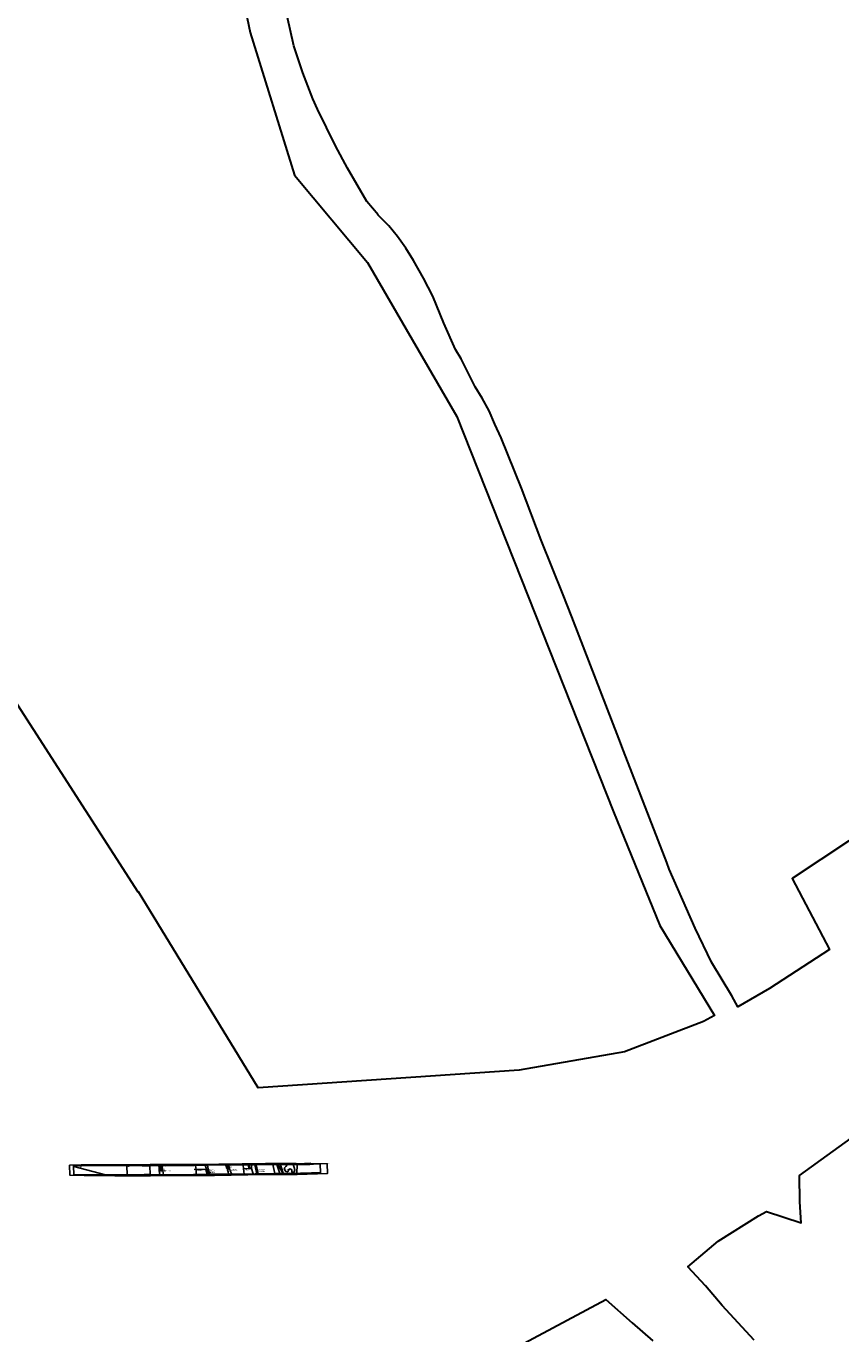
# Model space of a CAD drawing. Units: metres. Extents: x 432767 to 436204, y 267465 to 271351.
# Drawn here: x 434884 to 435044, y 268937 to 269194 of the extents above; entities that cross this region are included whole.
import ezdxf

# ---------------------------------------------------------------- set-up
doc = ezdxf.new("R2010")
doc.units = ezdxf.units.M
doc.layers.add('WAS_Evaluation area', color=10, linetype='Continuous', lineweight=30)
for name, color, linetype in [('WS_ARCHAEOLOGY', 7, 'Continuous'), ('WS_ARCHAEOLOGY_LABEL', 7, 'Continuous'), ('WS_ARCHAEOLOGY_LEVEL', 7, 'Continuous'), ('WS_DISTURBANCE', 252, 'Continuous'), ('WS_DISTURBANCE_LABEL', 252, 'Continuous'), ('WS_DISTURBANCE_LEVEL', 252, 'Continuous'), ('WS_GEOLOGY', 3, 'Continuous'), ('WS_GEOLOGY_LEVEL', 3, 'Continuous'), ('WS_RIDGE & FURROW', 252, 'Continuous'), ('WS_RIDGE & FURROW_LABEL', 252, 'Continuous'), ('WS_RIDGE & FURROW_LEVEL', 252, 'Continuous'), ('WS_SECTION_LINE', 3, 'Continuous'), ('WS_SECTION_LINE_ID', 3, 'Continuous'), ('WS_SECTION_LINE_LABEL', 3, 'Continuous'), ('WS_SECTION_LINE_LEVEL', 3, 'Continuous'), ('WS_SLOPE_BASE', 25, 'Continuous'), ('WS_SLOPE_BASE_LABEL', 25, 'Continuous'), ('WS_SLOPE_BASE_LEVEL', 25, 'Continuous'), ('WS_SLOPE_TOP', 15, 'Continuous'), ('WS_SLOT', 5, 'Continuous'), ('WS_SLOT_LABEL', 5, 'Continuous'), ('WS_SLOT_LEVEL', 5, 'Continuous'), ('WS_TRENCH_BASE', 1, 'Continuous'), ('WS_TRENCH_BASE_LABEL', 1, 'Continuous'), ('WS_TRENCH_BASE_LEVEL', 1, 'Continuous'), ('WS_TRENCH_TOP_LABEL', 1, 'Continuous'), ('WS_TRENCH_TOP_LEVEL', 1, 'Continuous')]:
    doc.layers.add(name, color=color, linetype=linetype)
doc.styles.get("Standard").update_dxf_attribs({"font": 'arial.ttf'})

msp = doc.modelspace()

# ---------------------------------------------------------------- linework, layer by layer
at = {"layer": 'WAS_Evaluation area'}
for points in [[(434922.21, 269218.88), (434927.73, 269192.46), (434936.4, 269164.44), (434950.71, 269147.33), (434968.22, 269117.11), (434998.97, 269039.58), (435008.09, 269017.27), (435018.82, 268999.56), (435016.64, 268998.42), (435001.17, 268992.44), (434980.47, 268988.84), (434929.26, 268985.37), (434905.8, 269023.85), (434905.72, 269023.8), (434874.87, 269071.69), (434855.36, 269102.1), (434776.87, 269217.68)], [(434922.21, 269218.88), (434927.73, 269192.46), (434936.4, 269164.44), (434950.71, 269147.33), (434968.22, 269117.11), (434998.97, 269039.58), (435008.09, 269017.27), (435018.82, 268999.56), (435016.64, 268998.42), (435001.17, 268992.44), (434980.47, 268988.84), (434929.26, 268985.37), (434905.8, 269023.85), (434905.72, 269023.8), (434874.87, 269071.69), (434855.36, 269102.1), (434776.87, 269217.68)], [(435050.68, 269037.53), (435034.04, 269026.47), (435041.38, 269012.57), (435029.56, 269004.87), (435023.36, 269001.31), (435022.22, 269003.43), (435018.22, 269010.03), (435015.02, 269016.73), (435009.92, 269028.33), (435009.42, 269029.63), (435000.93, 269051.53), (435000, 269053.92), (434990.79, 269077.81), (434989.12, 269082.13), (434984.82, 269092.83), (434980.92, 269103.03), (434976.92, 269112.93), (434975.72, 269115.63), (434974.62, 269118.23), (434973.22, 269120.73), (434971.82, 269122.93), (434969.12, 269128.43), (434968.02, 269130.23), (434965.72, 269135.43), (434963.52, 269140.73), (434961.72, 269144.23), (434959.72, 269147.73), (434958.22, 269150.13), (434956.62, 269152.43), (434954.92, 269154.53), (434952.82, 269156.63), (434952.79, 269156.67), (434950.62, 269159.33), (434946.82, 269165.83), (434944.42, 269170.23), (434940.89, 269177.44), (434939.98, 269179.43), (434938.02, 269184.54), (434936.27, 269189.85), (434933.77, 269200.93)], [(435050.68, 269037.53), (435034.04, 269026.47), (435041.38, 269012.57), (435029.56, 269004.87), (435023.36, 269001.31), (435022.22, 269003.43), (435018.22, 269010.03), (435015.02, 269016.73), (435009.92, 269028.33), (435009.42, 269029.63), (435000.93, 269051.53), (435000, 269053.92), (434990.79, 269077.81), (434989.12, 269082.13), (434984.82, 269092.83), (434980.92, 269103.03), (434976.92, 269112.93), (434975.72, 269115.63), (434974.62, 269118.23), (434973.22, 269120.73), (434971.82, 269122.93), (434969.12, 269128.43), (434968.02, 269130.23), (434965.72, 269135.43), (434963.52, 269140.73), (434961.72, 269144.23), (434959.72, 269147.73), (434958.22, 269150.13), (434956.62, 269152.43), (434954.92, 269154.53), (434952.82, 269156.63), (434952.79, 269156.67), (434950.62, 269159.33), (434946.82, 269165.83), (434944.42, 269170.23), (434940.89, 269177.44), (434939.98, 269179.43), (434938.02, 269184.54), (434936.27, 269189.85), (434933.77, 269200.93)], [(435026.61, 268935.91), (435020.28, 268942.72), (435017.06, 268946.55), (435013.55, 268950.25), (435019.5, 268955.32), (435027.46, 268960.27), (435029.02, 268961.13), (435035.79, 268958.93), (435035.51, 268963.03), (435035.47, 268968.17), (435048.67, 268977.76)], [(435026.61, 268935.91), (435020.28, 268942.72), (435017.06, 268946.55), (435013.55, 268950.25), (435019.5, 268955.32), (435027.46, 268960.27), (435029.02, 268961.13), (435035.79, 268958.93), (435035.51, 268963.03), (435035.47, 268968.17), (435048.67, 268977.76)], [(434965.29, 268926.69), (434997.45, 268943.87), (435002.62, 268939.3), (435006.71, 268935.76)], [(434965.29, 268926.69), (434997.45, 268943.87), (435002.62, 268939.3), (435006.71, 268935.76)]]:
    msp.add_lwpolyline(points, dxfattribs=at)
at = {"layer": 'WS_ARCHAEOLOGY'}
for points in [[(434910.4, 268970.15), (434910.44, 268969.82), (434910.52, 268969.46), (434910.57, 268969.13), (434910.65, 268968.72), (434910.7, 268968.36), (434909.96, 268968.36), (434909.91, 268968.79), (434909.88, 268969.08), (434909.87, 268969.47), (434909.83, 268969.79), (434909.76, 268970.14)], [(434923.48, 268970.26), (434923.51, 268970), (434923.63, 268969.62), (434923.63, 268969.62), (434923.8, 268969.13), (434923.98, 268968.73), (434924.1, 268968.47), (434923.47, 268968.47), (434923.41, 268968.91), (434923.25, 268969.29), (434923.26, 268969.42), (434923.09, 268969.66), (434922.97, 268970), (434922.95, 268970.25)]]:
    msp.add_lwpolyline(points, close=True, dxfattribs=at)
at = {"layer": 'WS_DISTURBANCE'}
for points in [[(434893.09, 268969.98), (434899.35, 268968.31), (434893.09, 268969.98)], [(434918.87, 268970.2), (434919.46, 268968.46), (434919.46, 268968.46), (434918.87, 268970.2)], [(434919.34, 268968.45), (434919.07, 268969.38), (434918.99, 268969.38), (434919.24, 268968.45)], [(434927.44, 268970.3), (434927.65, 268969.55), (434927.54, 268969.55), (434927.32, 268970.3)], [(434928.59, 268970.3), (434929, 268968.52)], [(434928.78, 268970.3), (434929.21, 268968.54), (434929.22, 268968.53), (434928.78, 268970.3)], [(434929.28, 268968.53), (434928.86, 268970.3)], [(434932.95, 268970.36), (434933.54, 268968.58)], [(434933, 268970.36), (434934.22, 268968.59), (434933, 268970.36)], [(434934.04, 268968.59), (434933.5, 268970.33)]]:
    msp.add_lwpolyline(points, close=True, dxfattribs=at)
at = {"layer": 'WS_GEOLOGY'}
for points in [[(434907.37, 268970.11), (434906.52, 268970.08), (434904.16, 268970.13), (434903.83, 268970.05), (434903.71, 268970.09), (434903.53, 268970.1), (434903.53, 268970.1), (434903.58, 268968.35), (434903.84, 268968.34), (434903.95, 268968.36), (434906.46, 268968.36), (434906.92, 268968.37), (434907.59, 268968.4), (434907.85, 268968.4), (434908.06, 268968.39), (434908.05, 268970.12), (434907.74, 268970.1)], [(434935.01, 268970.33), (434934.68, 268969.95), (434934.47, 268969.71), (434934.47, 268969.35), (434934.72, 268968.96), (434935.07, 268968.89), (434935.27, 268969.35), (434935.55, 268969.49), (434935.85, 268969.33), (434935.85, 268968.91), (434936.33, 268968.86), (434936.48, 268969.28), (434936.31, 268969.8), (434936.17, 268970.33), (434935.01, 268970.33)], [(434936.94, 268970.33), (434936.88, 268968.61), (434937.35, 268968.62), (434937.64, 268968.68), (434938.05, 268968.65), (434939.73, 268968.69), (434940.52, 268968.71), (434941.48, 268968.74), (434941.42, 268970.49), (434940.11, 268970.44), (434939.39, 268970.39), (434939.39, 268970.39), (434937.98, 268970.34), (434937.29, 268970.35), (434936.94, 268970.33), (434936.94, 268970.33)]]:
    msp.add_lwpolyline(points, close=True, dxfattribs=at)
at = {"layer": 'WS_RIDGE & FURROW'}
for points in [[(434916.98, 268970.17), (434917.1, 268969.39), (434917.14, 268968.41), (434919.81, 268968.46), (434919.5, 268969.48), (434919.34, 268970.2)], [(434926.34, 268970.3), (434926.4, 268969.53), (434926.54, 268968.48), (434928.31, 268968.51), (434928, 268969.56), (434927.97, 268970.29)], [(434932.58, 268970.38), (434932.14, 268970.37), (434932.52, 268968.56), (434934.17, 268968.59), (434933.63, 268970.33)]]:
    msp.add_lwpolyline(points, close=True, dxfattribs=at)
at = {"layer": 'WS_SECTION_LINE'}
for points in [[(434909.68, 268970.07), (434910.46, 268970.13)], [(434909.68, 268970.08), (434909.68, 268970.08)], [(434910.46, 268970.13), (434910.46, 268970.13)], [(434916.71, 268969.38), (434919.55, 268969.46)], [(434922.78, 268970.23), (434923.6, 268970.27)], [(434925.89, 268970.34), (434928.36, 268970.27)], [(434938.39, 268970.55), (434939.63, 268970.59)], [(434919.93, 268968.46), (434916.59, 268968.4)]]:
    msp.add_lwpolyline(points, dxfattribs=at)
at = {"layer": 'WS_SLOPE_BASE'}
for points in [[(434909.99, 268970.1), (434910.04, 268969.8), (434910.1, 268969.37), (434910.14, 268969.11)], [(434910.36, 268969.12), (434910.31, 268969.44), (434910.27, 268969.82), (434910.25, 268970.12)], [(434923.13, 268970.24), (434923.18, 268970.01), (434923.29, 268969.74), (434923.39, 268969.54)], [(434923.2, 268970.23), (434923.31, 268969.97), (434923.41, 268969.72), (434923.47, 268969.59)]]:
    msp.add_lwpolyline(points, dxfattribs=at)
at = {"layer": 'WS_SLOPE_TOP'}
msp.add_lwpolyline([(434892.26, 268970.2), (434894.55, 268970.27), (434899.9, 268970.29), (434903.47, 268970.28), (434908.09, 268970.34), (434914.22, 268970.37), (434921.54, 268970.4), (434930.73, 268970.54), (434936.76, 268970.56), (434942.83, 268970.51), (434942.88, 268968.6), (434936.92, 268968.38), (434930.53, 268968.38), (434920.74, 268968.23), (434912.94, 268968.22), (434908.14, 268968.16), (434901.16, 268968.11), (434895.15, 268968.18), (434892.3, 268968.28), (434892.26, 268970.2), (434892.26, 268970.2)], close=True, dxfattribs=at)
at = {"layer": 'WS_SLOT'}
for points in [[(434909.76, 268970.14), (434909.83, 268969.79), (434909.87, 268969.47), (434909.88, 268969.08), (434910.57, 268969.13), (434910.52, 268969.46), (434910.44, 268969.82), (434910.4, 268970.15), (434909.76, 268970.14)], [(434923.48, 268970.26), (434923.51, 268970), (434923.63, 268969.62), (434923.26, 268969.42), (434923.09, 268969.66), (434922.97, 268970), (434922.95, 268970.25), (434923.48, 268970.26)], [(434927.97, 268970.29), (434928, 268969.56), (434926.4, 268969.53), (434926.34, 268970.3), (434927.97, 268970.29)]]:
    msp.add_lwpolyline(points, dxfattribs=at)
at = {"layer": 'WS_TRENCH_BASE'}
msp.add_lwpolyline([(434893.05, 268970.1), (434893.1, 268968.36), (434893.11, 268968.36), (434897.11, 268968.33), (434903.55, 268968.35), (434903.84, 268968.34), (434903.95, 268968.36), (434904.11, 268968.36), (434906.46, 268968.36), (434906.92, 268968.37), (434907.59, 268968.4), (434907.85, 268968.4), (434908.9, 268968.35), (434916.92, 268968.41), (434919.46, 268968.46), (434926.46, 268968.48), (434928.7, 268968.52), (434932.17, 268968.55), (434934.2, 268968.59), (434936.88, 268968.61), (434937.35, 268968.62), (434937.64, 268968.68), (434938.05, 268968.65), (434939.73, 268968.69), (434940.52, 268968.71), (434941.48, 268968.74), (434941.42, 268970.49), (434940.72, 268970.46), (434940.11, 268970.44), (434939.39, 268970.39), (434937.98, 268970.34), (434937.58, 268970.34), (434937.29, 268970.35), (434936.81, 268970.33), (434933.59, 268970.33), (434932.58, 268970.38), (434928.32, 268970.29), (434926.05, 268970.3), (434919.03, 268970.2), (434916.74, 268970.17), (434908.36, 268970.14), (434907.74, 268970.1), (434907.37, 268970.11), (434906.52, 268970.08), (434904.16, 268970.13), (434903.83, 268970.05), (434903.71, 268970.09), (434903.49, 268970.1), (434896.39, 268970.13), (434893.06, 268970.11), (434893.05, 268970.1)], close=True, dxfattribs=at)

# ---------------------------------------------------------------- texts
at = {"layer": 'WS_ARCHAEOLOGY_LABEL', "char_height": 0.2, "attachment_point": 1}
for s, insert in [('GULLY 17404', (434909.88, 268969.21)), ('PRE-EX', (434910.27, 268969.25)), ('GULLY 17404', (434910.56, 268969.22)), ('GULLY 17408', (434923.23, 268969.39)), ('GULLY 17408', (434923.72, 268969.36))]:
    msp.add_mtext(s, dxfattribs=dict(at, insert=insert))
at = {"layer": 'WS_ARCHAEOLOGY_LEVEL', "char_height": 0.05, "attachment_point": 1}
for s, insert in [('469 (94.881)', (434909.78, 268970.1)), ('123 (94.914)', (434909.78, 268970.09)), ('122 (94.906)', (434909.84, 268969.8)), ('121 (94.886)', (434909.86, 268969.45)), ('120 (94.867)', (434909.89, 268969.09)), ('466 (94.875)', (434910.4, 268970.15)), ('113 (94.893)', (434910.41, 268970.14)), ('114 (94.874)', (434910.46, 268969.81)), ('115 (94.876)', (434910.53, 268969.4)), ('96 (95.007)', (434922.93, 268970.25)), ('95 (94.981)', (434922.97, 268970.01)), ('94 (94.954)', (434923.06, 268969.75)), ('93 (94.972)', (434923.22, 268969.47)), ('92 (94.973)', (434923.25, 268969.29)), ('91 (94.91)', (434923.41, 268968.91)), ('83 (95.008)', (434923.48, 268970.28)), ('84 (94.981)', (434923.52, 268969.99)), ('85 (94.983)', (434923.58, 268969.77)), ('86 (94.965)', (434923.63, 268969.6)), ('87 (94.962)', (434923.8, 268969.13)), ('119 (94.852)', (434909.91, 268968.79)), ('118 (94.825)', (434909.96, 268968.32)), ('468 (94.802)', (434910.14, 268968.38)), ('116 (94.831)', (434910.65, 268968.72)), ('117 (94.818)', (434910.71, 268968.3)), ('467 (94.813)', (434910.74, 268968.33)), ('90 (94.925)', (434923.47, 268968.5)), ('88 (94.922)', (434923.98, 268968.73)), ('89 (94.936)', (434924.09, 268968.48))]:
    msp.add_mtext(s, dxfattribs=dict(at, insert=insert))
at = {"layer": 'WS_DISTURBANCE_LABEL', "char_height": 0.2, "attachment_point": 1}
for insert in [(434893.09, 268969.98), (434919.12, 268968.91), (434919.2, 268968.93), (434919.27, 268969.03), (434927.54, 268969.96), (434929.07, 268969.39), (434929.07, 268969.11), (434932.98, 268970.38), (434933.23, 268969.52), (434933.76, 268969.5)]:
    msp.add_mtext('LAND DRAIN', dxfattribs=dict(at, insert=insert))
at = {"layer": 'WS_DISTURBANCE_LEVEL', "char_height": 0.05, "attachment_point": 1}
for s, insert in [('447 (94.692)', (434893.09, 268969.98)), ('454 (94.743)', (434918.89, 268970.16)), ('101 (94.569)', (434918.99, 268969.38)), ('104 (94.575)', (434919.07, 268969.38)), ('55 (94.745)', (434927.32, 268970.29)), ('52 (94.78)', (434927.45, 268970.29)), ('54 (94.727)', (434927.52, 268969.62)), ('53 (94.736)', (434927.63, 268969.62)), ('48 (94.958)', (434928.59, 268970.29)), ('449 (94.936)', (434928.79, 268970.26)), ('47 (94.955)', (434928.86, 268970.27)), ('42 (95.167)', (434932.92, 268970.46)), ('452 (95.099)', (434932.98, 268970.38)), ('45 (95.153)', (434933.47, 268970.43)), ('448 (94.6)', (434899.35, 268968.31)), ('102 (94.537)', (434919.24, 268968.44)), ('103 (94.534)', (434919.33, 268968.49)), ('455 (94.708)', (434919.46, 268968.46)), ('456 (94.71)', (434919.47, 268968.47)), ('49 (94.876)', (434929.01, 268968.5)), ('450 (94.845)', (434929.21, 268968.54)), ('451 (94.843)', (434929.22, 268968.53)), ('46 (94.863)', (434929.28, 268968.51)), ('43 (95.038)', (434933.55, 268968.57)), ('44 (95.018)', (434934.05, 268968.58)), ('453 (95.023)', (434934.27, 268968.52))]:
    msp.add_mtext(s, dxfattribs=dict(at, insert=insert))
at = {"layer": 'WS_GEOLOGY_LEVEL', "char_height": 0.05, "attachment_point": 1}
for s, insert in [('417 (94.588)', (434903.5, 268970.1)), ('403 (94.583)', (434903.53, 268970.11)), ('416 (94.419)', (434903.72, 268970.09)), ('415 (94.016)', (434904.39, 268970.13)), ('414 (94.012)', (434905.77, 268970.05)), ('413 (94.207)', (434907.36, 268970.12)), ('412 (94.651)', (434908.05, 268970.13)), ('420 (95.078)', (434934.47, 268969.71)), ('421 (95.03)', (434934.47, 268969.35)), ('419 (95.058)', (434934.68, 268969.95)), ('422 (94.994)', (434934.72, 268968.96)), ('418 (95.089)', (434934.99, 268970.32)), ('423 (94.987)', (434935.07, 268968.89)), ('424 (95.033)', (434935.27, 268969.35)), ('425 (95.034)', (434935.55, 268969.49)), ('426 (95.036)', (434935.85, 268969.33)), ('427 (95.006)', (434935.85, 268968.91)), ('431 (95.083)', (434936.15, 268970.38)), ('430 (95.054)', (434936.31, 268969.8)), ('428 (94.999)', (434936.33, 268968.86)), ('429 (95.027)', (434936.48, 268969.28)), ('432 (94.995)', (434936.94, 268970.34)), ('446 (94.998)', (434936.96, 268970.36)), ('445 (94.738)', (434937.25, 268970.29)), ('444 (94.401)', (434937.91, 268970.32)), ('443 (94.363)', (434938.89, 268970.42)), ('442 (94.546)', (434940.29, 268970.47)), ('441 (94.865)', (434940.97, 268970.48)), ('440 (95.237)', (434941.81, 268970.47)), ('404 (94.512)', (434903.58, 268968.34)), ('405 (94.358)', (434903.73, 268968.35)), ('406 (94.186)', (434903.86, 268968.42)), ('407 (94.009)', (434904.11, 268968.38)), ('408 (93.974)', (434906.45, 268968.37)), ('409 (94.101)', (434907.06, 268968.37)), ('410 (94.243)', (434907.6, 268968.38)), ('411 (94.527)', (434908.06, 268968.43)), ('433 (94.986)', (434936.88, 268968.59)), ('434 (94.651)', (434937.32, 268968.62)), ('435 (94.483)', (434937.63, 268968.66)), ('436 (94.482)', (434937.64, 268968.67)), ('437 (94.28)', (434939.5, 268968.71)), ('438 (94.547)', (434940.51, 268968.73)), ('439 (95.048)', (434941.7, 268968.68))]:
    msp.add_mtext(s, dxfattribs=dict(at, insert=insert))
at = {"layer": 'WS_RIDGE & FURROW_LABEL', "char_height": 0.2, "attachment_point": 1}
for insert in [(434917.1, 268969.28), (434917.22, 268969.37), (434919.55, 268969.34), (434926.42, 268969.43), (434927.86, 268968.52), (434933.39, 268968.59)]:
    msp.add_mtext('FURROW', dxfattribs=dict(at, insert=insert))
at = {"layer": 'WS_RIDGE & FURROW_LEVEL', "char_height": 0.05, "attachment_point": 1}
for s, insert in [('463 (94.843)', (434916.95, 268970.17)), ('108 (94.867)', (434916.98, 268970.18)), ('109 (94.832)', (434917.1, 268969.39)), ('462 (94.763)', (434919.03, 268970.2)), ('107 (94.841)', (434919.34, 268970.23)), ('106 (94.784)', (434919.5, 268969.48)), ('461 (94.997)', (434926.06, 268970.29)), ('65 (95.036)', (434926.33, 268970.36)), ('64 (94.945)', (434926.41, 268969.54)), ('62 (94.956)', (434928, 268970.33)), ('61 (94.902)', (434928.03, 268969.54)), ('457 (94.918)', (434928.14, 268970.24)), ('472 (95.061)', (434932.15, 268970.34)), ('475 (95.124)', (434933.61, 268970.39)), ('110 (94.787)', (434917.14, 268968.38)), ('464 (94.737)', (434917.54, 268968.43)), ('465 (94.707)', (434919.46, 268968.47)), ('105 (94.75)', (434919.81, 268968.46)), ('63 (94.892)', (434926.54, 268968.5)), ('459 (94.852)', (434926.91, 268968.5)), ('460 (94.847)', (434926.91, 268968.49)), ('60 (94.857)', (434928.32, 268968.49)), ('458 (94.842)', (434928.93, 268968.55)), ('473 (95.012)', (434932.52, 268968.58)), ('474 (95.032)', (434934.17, 268968.6))]:
    msp.add_mtext(s, dxfattribs=dict(at, insert=insert))
at = {"layer": 'WS_SECTION_LINE_ID', "char_height": 0.05, "attachment_point": 1}
for s, insert in [('140', (434909.68, 268969.97)), ('111', (434909.68, 268969.98)), ('111', (434909.68, 268969.98)), ('112', (434910.46, 268970.03)), ('112', (434910.46, 268970.03)), ('141', (434910.46, 268970.03)), ('97', (434916.71, 268969.28)), ('98', (434919.55, 268969.36)), ('73', (434922.78, 268970.13)), ('74', (434923.6, 268970.17)), ('50', (434925.89, 268970.24)), ('51', (434928.36, 268970.17)), ('470', (434938.39, 268970.45)), ('471', (434939.63, 268970.49)), ('100', (434916.59, 268968.3)), ('99', (434919.93, 268968.36))]:
    msp.add_mtext(s, dxfattribs=dict(at, insert=insert))
at = {"layer": 'WS_SECTION_LINE_LABEL', "char_height": 0.2, "attachment_point": 1}
for s, insert in [('17405', (434909.68, 268970.08)), ('17405', (434910.07, 268970.1)), ('17405', (434910.46, 268970.13)), ('17403', (434918.13, 268969.42)), ('17406', (434923.19, 268970.25)), ('17405', (434927.13, 268970.3)), ('SL17401', (434939.01, 268970.57)), ('17402', (434918.26, 268968.43))]:
    msp.add_mtext(s, dxfattribs=dict(at, insert=insert))
at = {"layer": 'WS_SECTION_LINE_LEVEL', "char_height": 0.05, "attachment_point": 1}
for s, insert in [('94.9', (434909.68, 268970.07)), ('94.904', (434909.68, 268970.08)), ('94.904', (434909.68, 268970.08)), ('94.889', (434910.46, 268970.13)), ('94.889', (434910.46, 268970.13)), ('94.888', (434910.46, 268970.13)), ('94.835', (434916.71, 268969.38)), ('94.766', (434919.55, 268969.46)), ('94.994', (434922.78, 268970.23)), ('95.01', (434923.6, 268970.27)), ('95.038', (434925.89, 268970.34)), ('94.945', (434928.36, 268970.27)), ('95.589', (434938.39, 268970.55)), ('95.612', (434939.63, 268970.59)), ('94.795', (434916.59, 268968.4)), ('94.719', (434919.93, 268968.46))]:
    msp.add_mtext(s, dxfattribs=dict(at, insert=insert))
at = {"layer": 'WS_SLOPE_BASE_LABEL', "char_height": 0.2, "attachment_point": 1}
for s, insert in [('17404', (434910.06, 268969.6)), ('17404', (434910.29, 268969.62)), ('17408', (434923.23, 268969.88)), ('17408', (434923.33, 268969.91))]:
    msp.add_mtext(s, dxfattribs=dict(at, insert=insert))
at = {"layer": 'WS_SLOPE_BASE_LEVEL', "char_height": 0.05, "attachment_point": 1}
for s, insert in [('124 (94.836)', (434909.99, 268970.1)), ('125 (94.806)', (434910.04, 268969.8)), ('126 (94.809)', (434910.1, 268969.37)), ('127 (94.798)', (434910.14, 268969.11)), ('131 (94.836)', (434910.25, 268970.12)), ('130 (94.777)', (434910.27, 268969.82)), ('129 (94.765)', (434910.31, 268969.44)), ('128 (94.778)', (434910.36, 268969.12)), ('75 (94.816)', (434923.13, 268970.24)), ('76 (94.824)', (434923.18, 268970.01)), ('79 (94.821)', (434923.2, 268970.23)), ('77 (94.81)', (434923.29, 268969.74)), ('80 (94.824)', (434923.31, 268969.97)), ('78 (94.806)', (434923.39, 268969.54)), ('81 (94.811)', (434923.41, 268969.72)), ('82 (94.808)', (434923.47, 268969.59))]:
    msp.add_mtext(s, dxfattribs=dict(at, insert=insert))
at = {"layer": 'WS_SLOT_LABEL', "char_height": 0.2, "attachment_point": 1}
for s, insert in [('17404', (434910.55, 268969.13)), ('17408', (434923.16, 268969.57)), ('17310', (434926.4, 268969.59))]:
    msp.add_mtext(s, dxfattribs=dict(at, insert=insert))
at = {"layer": 'WS_SLOT_LEVEL', "char_height": 0.05, "attachment_point": 1}
for s, insert in [('132 (94.911)', (434909.78, 268970.07)), ('132 (94.911)', (434909.78, 268970.07)), ('133 (94.899)', (434909.83, 268969.79)), ('134 (94.88)', (434909.87, 268969.47)), ('135 (94.866)', (434909.88, 268969.08)), ('139 (94.891)', (434910.4, 268970.14)), ('138 (94.871)', (434910.44, 268969.82)), ('137 (94.87)', (434910.52, 268969.46)), ('136 (94.852)', (434910.57, 268969.13)), ('72 (95.015)', (434922.95, 268970.25)), ('71 (94.982)', (434922.97, 268970)), ('70 (94.945)', (434923.09, 268969.66)), ('69 (94.973)', (434923.26, 268969.42)), ('66 (95.013)', (434923.48, 268970.26)), ('66 (95.013)', (434923.48, 268970.26)), ('67 (94.979)', (434923.51, 268970)), ('68 (94.951)', (434923.63, 268969.62)), ('59 (95.045)', (434926.33, 268970.37)), ('58 (94.958)', (434926.4, 268969.53)), ('56 (94.976)', (434927.97, 268970.33)), ('56 (94.976)', (434927.97, 268970.33)), ('57 (94.912)', (434928, 268969.56))]:
    msp.add_mtext(s, dxfattribs=dict(at, insert=insert))
at = {"layer": 'WS_TRENCH_BASE_LABEL', "insert": (434917.22, 268969.33), "char_height": 0.2, "attachment_point": 1}
msp.add_mtext('BASE TR174', dxfattribs=at)
at = {"layer": 'WS_TRENCH_BASE_LEVEL', "char_height": 0.05, "attachment_point": 1}
for s, insert in [('353 (94.67)', (434893.05, 268970.1)), ('402 (94.682)', (434893.06, 268970.11)), ('401 (94.686)', (434896.39, 268970.13)), ('400 (94.599)', (434903.49, 268970.1)), ('399 (94.432)', (434903.71, 268970.09)), ('398 (94.263)', (434903.83, 268970.05)), ('397 (94.045)', (434904.16, 268970.13)), ('396 (94.054)', (434906.52, 268970.08)), ('395 (94.218)', (434907.37, 268970.11)), ('394 (94.401)', (434907.74, 268970.1)), ('393 (94.763)', (434908.36, 268970.14)), ('392 (94.864)', (434916.74, 268970.17)), ('391 (94.777)', (434919.03, 268970.2)), ('390 (94.997)', (434926.05, 268970.3)), ('389 (94.93)', (434928.32, 268970.29)), ('388 (95.113)', (434932.58, 268970.38)), ('387 (95.123)', (434933.59, 268970.33)), ('386 (95.079)', (434936.81, 268970.33)), ('385 (94.756)', (434937.29, 268970.35)), ('384 (94.576)', (434937.58, 268970.34)), ('383 (94.399)', (434937.98, 268970.34)), ('382 (94.362)', (434939.39, 268970.39)), ('381 (94.477)', (434940.11, 268970.44)), ('380 (94.764)', (434940.72, 268970.46)), ('379 (95.078)', (434941.42, 268970.49)), ('354 (94.599)', (434893.1, 268968.36)), ('355 (94.596)', (434893.11, 268968.36)), ('356 (94.578)', (434897.11, 268968.33)), ('357 (94.508)', (434903.55, 268968.35)), ('358 (94.231)', (434903.84, 268968.34)), ('359 (94.117)', (434903.95, 268968.36)), ('360 (94.017)', (434904.11, 268968.36)), ('361 (93.985)', (434906.46, 268968.36)), ('362 (94.045)', (434906.92, 268968.37)), ('363 (94.253)', (434907.59, 268968.4)), ('364 (94.383)', (434907.85, 268968.4)), ('365 (94.709)', (434908.9, 268968.35)), ('366 (94.763)', (434916.92, 268968.41)), ('367 (94.7)', (434919.46, 268968.46)), ('368 (94.888)', (434926.46, 268968.48)), ('369 (94.831)', (434928.7, 268968.52)), ('370 (94.977)', (434932.17, 268968.55)), ('371 (95.025)', (434934.2, 268968.59)), ('372 (94.972)', (434936.91, 268968.61)), ('373 (94.653)', (434937.35, 268968.62)), ('374 (94.485)', (434937.64, 268968.68)), ('375 (94.321)', (434938.05, 268968.65)), ('376 (94.297)', (434939.73, 268968.69)), ('377 (94.545)', (434940.52, 268968.71)), ('378 (94.986)', (434941.48, 268968.74))]:
    msp.add_mtext(s, dxfattribs=dict(at, insert=insert))
at = {"layer": 'WS_TRENCH_TOP_LABEL', "insert": (434917.56, 268969.33), "char_height": 0.2, "attachment_point": 1}
msp.add_mtext('TOP TR174', dxfattribs=at)
at = {"layer": 'WS_TRENCH_TOP_LEVEL', "char_height": 0.05, "attachment_point": 1}
for s, insert in [('333 (95.214)', (434892.26, 268970.2)), ('352 (95.214)', (434892.26, 268970.2)), ('334 (95.274)', (434894.55, 268970.27)), ('335 (95.228)', (434899.9, 268970.29)), ('336 (95.184)', (434903.47, 268970.28)), ('337 (95.283)', (434908.09, 268970.34)), ('338 (95.338)', (434914.22, 268970.37)), ('339 (95.38)', (434921.54, 268970.4)), ('340 (95.457)', (434930.73, 268970.54)), ('341 (95.55)', (434936.76, 268970.56)), ('342 (95.628)', (434942.83, 268970.51)), ('351 (95.095)', (434892.3, 268968.28)), ('350 (95.073)', (434895.15, 268968.18)), ('349 (95.115)', (434901.16, 268968.11)), ('348 (95.147)', (434908.14, 268968.16)), ('347 (95.22)', (434912.94, 268968.22)), ('346 (95.26)', (434920.74, 268968.23)), ('345 (95.365)', (434930.53, 268968.38)), ('344 (95.47)', (434936.92, 268968.38)), ('343 (95.597)', (434942.88, 268968.6))]:
    msp.add_mtext(s, dxfattribs=dict(at, insert=insert))

doc.saveas('drawing.dxf')
